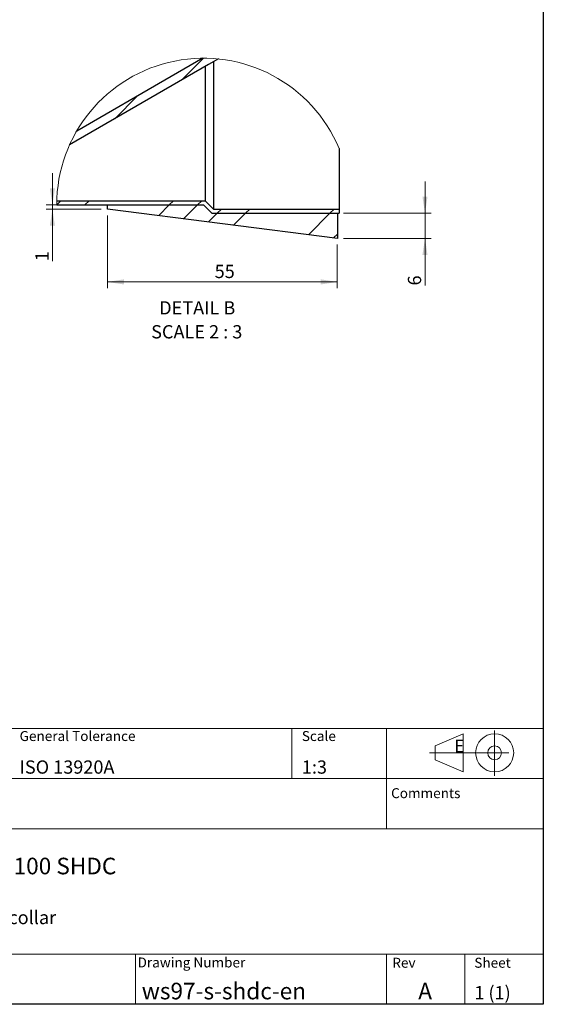
# Model space of a CAD drawing. Units: millimetres. Extents: x 8 to 201, y 4 to 288.
# Drawn here: x 118 to 201, y 4 to 161 of the extents above; entities that cross this region are included whole.
import ezdxf

# ---------------------------------------------------------------- set-up
doc = ezdxf.new("R2010")
doc.units = ezdxf.units.MM
doc.linetypes.add('CENTERX2', pattern=[20.32, 12.7, -2.54, 2.54, -2.54])
doc.styles.add('SLDTEXTSTYLE1', font='TXT', dxfattribs={"width": 0.75})
doc.styles.add('SLDTEXTSTYLE2', font='TXT', dxfattribs={"width": 0.7})
doc.styles.add('SLDTEXTSTYLE3', font='TXT', dxfattribs={"width": 0.6})
doc.styles.add('SLDTEXTSTYLE4', font='TXT', dxfattribs={"width": 0.681818})
doc.dimstyles.new('SLDDIMSTYLE2', dxfattribs={"dimtxt": 2.116667, "dimasz": 2.64, "dimexe": 0, "dimexo": 0.0625, "dimgap": 0.529167, "dimtad": 1, "dimlfac": 1.5, "dimrnd": 1e-09, "dimzin": 12, "dimdsep": 46, "dimtxsty": 'SLDTEXTSTYLE1', "dimsah": 1, "dimcen": 0.09, "dimadec": 0, "dimazin": 3, "dimtfac": 1, "dimtmove": 0, "dimatfit": 0, "dimfxl": 0, "dimfrac": 2, "dimtolj": 1, "dimtzin": 12, "dimarcsym": 0})
doc.dimstyles.new('SLDDIMSTYLE3', dxfattribs={"dimtxt": 2.116667, "dimasz": 2.64, "dimexe": 0, "dimexo": 0.0625, "dimgap": 0.529167, "dimtad": 1, "dimlfac": 1.5, "dimrnd": 1e-09, "dimzin": 12, "dimdsep": 46, "dimtxsty": 'SLDTEXTSTYLE1', "dimsah": 1, "dimcen": 0.09, "dimadec": 0, "dimazin": 3, "dimtfac": 1, "dimtofl": 0, "dimtmove": 0, "dimatfit": 3, "dimfxl": 0, "dimfrac": 2, "dimtolj": 1, "dimtzin": 12, "dimarcsym": 0})

# ---------------------------------------------------------------- blocks, each defined once
blk = doc.blocks.new('SW_HATCH_0')
at = {"color": 0, "linetype": 'Continuous', "lineweight": 18}
for p, q in [((4.78, 22.74), (1.26, 19.22)), ((-5.72, 16.73), (-9.37, 13.08)), ((-17.96, 0), (-18.62, -0.66)), ((-13.47, 0), (-14.14, -0.67)), ((0, 0), (-0.67, -0.67)), ((4.49, 0), (3.82, -0.67)), ((-0.67, -0.67), (-2.37, -2.37)), ((3.82, -0.67), (1.61, -2.88)), ((7.65, -1.33), (6.98, -2)), ((12.14, -1.33), (11.47, -2)), ((25.61, -1.33), (24.94, -2)), ((6.98, -2), (5.59, -3.39)), ((11.47, -2), (9.58, -3.89)), ((24.94, -2), (21.53, -5.42)), ((26.12, -5.31), (25.51, -5.92))]:
    blk.add_line(p, q, dxfattribs=at)
blk = doc.blocks.new('_D_5')
at = {"color": 7, "linetype": 'Continuous', "lineweight": 0}
for p, q in [((182.14, 130.19), (182.14, 135.27)), ((169.16, 130.19), (183.14, 130.19)), ((182.14, 130.19), (182.14, 126.19)), ((169.16, 126.19), (183.14, 126.19)), ((182.14, 126.19), (182.14, 118.67))]:
    blk.add_line(p, q, dxfattribs=at)
at = {"color": 7, "linetype": 'Continuous', "lineweight": 18}
for points in [[(182.14, 130.19), (182.54, 132.83), (181.73, 132.83)], [(182.14, 126.19), (181.73, 123.55), (182.54, 123.55)]]:
    blk.add_solid(points, dxfattribs=at)
at = {"color": 7, "linetype": 'Continuous', "lineweight": 18, "insert": (179.41, 118.67), "char_height": 2.12, "attachment_point": 1, "rotation": 90, "style": 'SLDTEXTSTYLE1'}
blk.add_mtext('6', dxfattribs=at)
blk = doc.blocks.new('_D_6')
at = {"color": 7, "linetype": 'Continuous', "lineweight": 0}
for p, q in [((122.73, 131.52), (122.73, 136.6)), ((130.49, 131.52), (121.73, 131.52)), ((130.49, 130.85), (121.73, 130.85)), ((122.73, 130.85), (122.73, 131.52)), ((122.73, 130.85), (122.73, 122.55))]:
    blk.add_line(p, q, dxfattribs=at)
at = {"color": 7, "linetype": 'Continuous', "lineweight": 18}
for points in [[(122.73, 131.52), (123.14, 134.16), (122.33, 134.16)], [(122.73, 130.85), (122.33, 128.21), (123.14, 128.21)]]:
    blk.add_solid(points, dxfattribs=at)
at = {"color": 7, "linetype": 'Continuous', "lineweight": 18, "insert": (120, 122.55), "char_height": 2.12, "attachment_point": 1, "rotation": 90, "style": 'SLDTEXTSTYLE1'}
blk.add_mtext('1', dxfattribs=at)
blk = doc.blocks.new('_D_7')
at = {"color": 7, "linetype": 'Continuous', "lineweight": 0}
for p, q in [((131.49, 129.85), (131.49, 118.24)), ((168.16, 125.19), (168.16, 118.24)), ((168.16, 119.24), (131.49, 119.24))]:
    blk.add_line(p, q, dxfattribs=at)
at = {"color": 7, "linetype": 'Continuous', "lineweight": 18}
for points in [[(131.49, 119.24), (134.13, 118.83), (134.13, 119.65)], [(168.16, 119.24), (165.52, 119.65), (165.52, 118.83)]]:
    blk.add_solid(points, dxfattribs=at)
at = {"color": 7, "linetype": 'Continuous', "lineweight": 18, "insert": (148.6, 121.97), "char_height": 2.117, "attachment_point": 1, "style": 'SLDTEXTSTYLE1'}
blk.add_mtext('55', dxfattribs=at)
blk = doc.blocks.new('SW_NOTE_0_1')
at = {"color": 0, "linetype": 'Continuous', "lineweight": 0, "attachment_point": 2}
for s, insert, char_height, style in [('DETAIL B', (5.52, 2.73), 2.117, 'SLDTEXTSTYLE1'), ('SCALE 2 : 3', (5.44, -1.09), 2.1167, 'SLDTEXTSTYLE4')]:
    blk.add_mtext(s, dxfattribs=dict(at, insert=insert, char_height=char_height, style=style))

msp = doc.modelspace()

# ---------------------------------------------------------------- linework, layer by layer
at = {"color": 7, "linetype": 'Continuous', "lineweight": 25}
for p, q in [((201, 288), (201, 4)), ((148.4375, 154.3625), (148.4375, 130.8538)), ((147.1042, 153.5927), (147.1042, 132.1872)), ((168.4375, 140.5128), (168.4375, 130.8538)), ((123.4317, 132.1872), (147.1042, 132.1872)), ((147.1042, 132.1872), (148.4375, 130.8538)), ((123.4222, 131.5205), (146.828, 131.5205)), ((131.4947, 131.5205), (146.828, 131.5205)), ((131.4947, 130.8538), (131.4947, 131.5205)), ((168.1614, 126.1872), (131.4947, 130.8538)), ((146.828, 131.5205), (148.1614, 130.1872)), ((148.4375, 130.8538), (168.4375, 130.8538)), ((168.4375, 130.8538), (168.4375, 130.1872)), ((148.1614, 130.1872), (168.1614, 130.1872)), ((148.1614, 130.1872), (168.4375, 130.1872)), ((168.1614, 130.1872), (168.1614, 126.1872)), ((201, 4), (21, 4))]:
    msp.add_line(p, q, dxfattribs=at)
at = {"color": 7, "linetype": 'Continuous', "lineweight": 18}
for p, q in [((21, 48), (201, 48)), ((160.9167, 42), (160.9167, 48)), ((160.9167, 48), (160.9167, 42)), ((175.9777, 32), (175.9777, 48)), ((175.9777, 48), (175.9777, 32)), ((183.7812, 45.2114), (188.2303, 47.1536)), ((188.2303, 47.1536), (188.2303, 44.1181)), ((201, 48), (201, 4)), ((183.7812, 44.1181), (183.7812, 45.2114)), ((183.7812, 44.1181), (183.7812, 43.0248)), ((188.2303, 41.0826), (188.2303, 44.1181)), ((183.7812, 43.0248), (188.2303, 41.0826)), ((160.9167, 42), (160.9167, 40)), ((160.9167, 42), (160.9167, 40)), ((201, 40), (21, 40)), ((21, 40), (201, 40)), ((21, 32), (201, 32)), ((96, 32), (201, 32)), ((201, 32), (200.7811, 31.9931)), ((96, 12), (201, 12)), ((136, 12), (136, 4)), ((176, 12), (176, 4)), ((188.5, 12), (188.5, 4))]:
    msp.add_line(p, q, dxfattribs=at)
at = {"color": 7, "linetype": 'CENTERX2', "lineweight": 18}
for p, q in [((193.2445, 47.6974), (193.2445, 40.4726)), ((182.8308, 44.1181), (197.2486, 44.1181))]:
    msp.add_line(p, q, dxfattribs=at)
at = {"color": 7, "linetype": 'Continuous', "lineweight": 25, "flags": 128}
for points in [[(149.1936, 154.8064), (147.6375, 153.9081), (125.4792, 141.1152)], [(146.7342, 154.9261), (141.6417, 151.986), (126.6053, 143.3049)]]:
    msp.add_lwpolyline(points, dxfattribs=at)
at = {"color": 7, "linetype": 'Continuous', "lineweight": 18}
for radius in [3.0355, 1.097]:
    msp.add_circle((193.2445, 44.1181), radius, dxfattribs=at)
msp.add_arc((146.828, 131.5205), 23.4058, 22.593561, 179.999998, dxfattribs=at)

# ---------------------------------------------------------------- block references
msp.add_blockref('SW_HATCH_0', (142.0449, 132.1872), dxfattribs=at)
at = {"color": 7, "linetype": 'Continuous', "lineweight": 0}
msp.add_blockref('SW_NOTE_0_1', (140.305, 113.4315), dxfattribs=at)

# ---------------------------------------------------------------- texts
for s, insert, char_height, attachment_point, style in [('General Tolerance', (117.5, 47.5871), 1.5875, 1, 'SLDTEXTSTYLE1'), ('Scale', (162.5, 47.5871), 1.5875, 1, 'SLDTEXTSTYLE1'), ('E', (186.8165, 46.2016), 2, 1, 'SLDTEXTSTYLE3'), ('ISO 13920A', (117.5, 42.9063), 2.11667, 1, 'SLDTEXTSTYLE2'), ('1:3', (162.5, 42.9063), 2.11667, 1, 'SLDTEXTSTYLE2'), ('Comments', (176.7323, 38.4748), 1.5875, 1, 'SLDTEXTSTYLE1'), ('WaStop DN100 SHDC', (97.5, 27.3829), 2.645833, 1, 'SLDTEXTSTYLE2'), ('Short double collar', (97.5, 18.9063), 2.116667, 1, 'SLDTEXTSTYLE2'), ('Drawing Number', (136.3103, 11.4682), 1.5875, 1, 'SLDTEXTSTYLE1'), ('Rev', (176.9259, 11.4227), 1.5875, 1, 'SLDTEXTSTYLE1'), ('Sheet', (190, 11.4227), 1.5875, 1, 'SLDTEXTSTYLE1'), ('ws97-s-shdc-en', (136.974, 7.4385), 2.645833, 1, 'SLDTEXTSTYLE2'), ('A', (182.1571, 7.4385), 2.6458, 2, 'SLDTEXTSTYLE1'), ('1 (1)', (190, 6.9063), 2.11667, 1, 'SLDTEXTSTYLE2')]:
    msp.add_mtext(s, dxfattribs=dict(at, insert=insert, char_height=char_height, attachment_point=attachment_point, style=style))

# ---------------------------------------------------------------- dimensions: what is measured, and where the dimension line sits
at = {"color": 7, "linetype": 'Continuous', "lineweight": 18}
for base, p1, p2, picture, middle in [((122.7335, 131.5205), (131.4947, 130.8538), (131.4947, 131.5205), '_D_6', (122.7335, 123.337)), ((182.1368, 126.1872), (168.1614, 130.1872), (168.1614, 126.1872), '_D_5', (182.1368, 119.4554))]:
    dim = msp.add_linear_dim(base=base, p1=p1, p2=p2, angle=90, dimstyle='SLDDIMSTYLE2', dxfattribs=at)
    dim.commit()
    dim.dimension.update_dxf_attribs({"geometry": picture, "text_midpoint": middle, "dimtype": 160})
dim = msp.add_linear_dim(base=(131.4947, 119.238), p1=(168.1614, 126.1872), p2=(131.4947, 130.8538), dimstyle='SLDDIMSTYLE3', dxfattribs=at)
dim.commit()
dim.dimension.update_dxf_attribs({"geometry": '_D_7', "text_midpoint": (150.1671, 119.238), "dimtype": 160})

doc.saveas('drawing.dxf')
